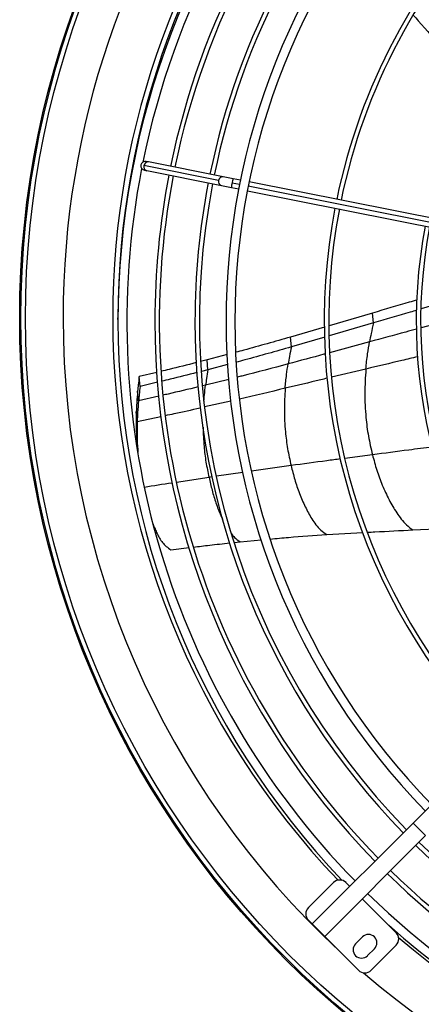
# Model space of a CAD drawing. Units: millimetres. Extents: x 5 to 414, y 3 to 291.
# Drawn here: x 252 to 261, y 236 to 258 of the extents above; entities that cross this region are included whole.
import ezdxf

# ---------------------------------------------------------------- set-up
doc = ezdxf.new("R2010")
doc.units = ezdxf.units.MM

msp = doc.modelspace()

# ---------------------------------------------------------------- linework, layer by layer
at = {"color": 7, "linetype": 'Continuous', "lineweight": 25}
for p, q in [((254.773, 254.535), (254.721, 254.546)), ((256.459, 254.2), (254.773, 254.535)), ((256.358, 254.118), (254.672, 254.453)), ((254.682, 254.349), (254.734, 254.339)), ((254.734, 254.339), (256.42, 254.004)), ((256.686, 254.155), (256.459, 254.2)), ((256.85, 254.122), (256.686, 254.155)), ((264.716, 252.558), (257.046, 254.083)), ((256.42, 254.004), (256.647, 253.959)), ((256.647, 253.959), (256.811, 253.926)), ((257.007, 253.887), (264.677, 252.361)), ((261.736, 251.454), (260.928, 251.215)), ((254.085, 250.974), (254.085, 251.014)), ((259.836, 251.123), (258.851, 250.834)), ((259.856, 250.9), (259.836, 251.123)), ((258.748, 250.804), (257.979, 250.581)), ((259.856, 250.9), (258.854, 250.606)), ((258, 250.358), (257.979, 250.581)), ((258.755, 250.577), (258, 250.358)), ((256.096, 250.063), (255.95, 250.026)), ((256.548, 250.183), (256.096, 250.063)), ((256.116, 249.841), (256.096, 250.063)), ((256.116, 249.841), (255.969, 249.804)), ((256.556, 249.958), (256.116, 249.841)), ((254.96, 249.781), (254.565, 249.686)), ((254.586, 249.466), (254.565, 249.686)), ((254.549, 249.139), (254.529, 249.358)), ((254.979, 249.56), (254.586, 249.466)), ((254.518, 248.673), (254.498, 248.889)), ((254.523, 248.063), (254.527, 248.023)), ((260.743, 246.223), (261.803, 246.277)), ((258.799, 246.116), (259.614, 246.163)), ((255.279, 245.773), (255.689, 245.823)), ((256.708, 245.94), (256.844, 245.955)), ((256.844, 245.955), (257.32, 245.998)), ((260.749, 239.6), (266.673, 245.524)), ((258.471, 237.322), (260.749, 239.6)), ((261.032, 239.318), (260.749, 239.6)), ((258.754, 237.039), (261.032, 239.318)), ((258.386, 237.69), (258.952, 238.256)), ((259.234, 238.256), (259.319, 238.171)), ((259.602, 237.888), (260.366, 237.124)), ((258.471, 237.322), (258.386, 237.407)), ((258.754, 237.039), (258.471, 237.322)), ((259.517, 236.276), (258.754, 237.039)), ((259.606, 237.029), (259.451, 236.874)), ((259.719, 236.605), (259.875, 236.761)), ((260.366, 236.841), (259.8, 236.276))]:
    msp.add_line(p, q, dxfattribs=at)
at = {"color": 8, "linetype": 'Continuous', "lineweight": 25}
for p, q in [((256.83, 254.024), (256.661, 254.058)), ((264.696, 252.46), (257.026, 253.985)), ((261.628, 250.978), (260.928, 250.787)), ((259.765, 250.471), (258.864, 250.226)), ((259.683, 249.857), (258.908, 249.672)), ((256.586, 249.624), (256.063, 249.493)), ((256.063, 249.493), (255.996, 249.477)), ((255.006, 249.244), (254.549, 249.139)), ((256.63, 249.135), (256.041, 249.002)), ((254.518, 248.673), (255.055, 248.787)), ((259.832, 247.92), (259.206, 247.838)), ((257.995, 247.676), (257.102, 247.551)), ((256.141, 247.41), (255.405, 247.297)), ((256.208, 247.42), (256.141, 247.41)), ((256.904, 247.523), (256.306, 247.434))]:
    msp.add_line(p, q, dxfattribs=at)
at = {"color": 7, "linetype": 'Continuous', "lineweight": 25}
for radius in [20.5, 20.473, 20.369]:
    msp.add_circle((272.365, 251.014), radius, dxfattribs=at)
for centre, radius, start, end in [((272.365, 251.014), 19.52, 318.9129, 180), ((272.365, 250.934), 18.08, 135.6338, 168.5232), ((272.365, 250.934), 18.28, 138.2766, 180), ((272.365, 250.934), 17.447, 135.6489, 168.4216), ((272.365, 250.934), 17.347, 135.6606, 168.4197), ((272.365, 251.014), 18.28, 139.5224, 180), ((272.365, 250.934), 16.541, 135.6928, 168.4036), ((272.365, 250.934), 16.441, 135.697, 168.4015), ((272.365, 250.934), 15.84, 135.7235, 224.2765), ((272.365, 250.934), 15.64, 135.7327, 224.2673), ((272.365, 250.934), 13.622, 135.8413, 168.3294), ((272.365, 250.934), 13.522, 135.8475, 168.3263), ((254.701, 254.448), 0.1, 168.75, 258.75), ((254.701, 254.448), 0.1, 78.75, 168.75), ((272.365, 250.934), 18.08, 168.9768, 224.3662), ((272.365, 250.934), 17.447, 169.0784, 180), ((272.365, 250.934), 17.347, 169.0803, 224.3394), ((272.365, 250.934), 16.541, 169.0964, 180), ((272.365, 250.934), 16.441, 169.0985, 224.303), ((272.365, 250.934), 13.622, 169.1706, 224.1587), ((272.365, 250.934), 13.522, 169.1737, 224.1525), ((272.365, 250.934), 11.545, 169.2463, 224.0073), ((272.365, 250.934), 11.445, 169.2506, 223.9987), ((272.365, 251.014), 19.52, 180, 227.1256), ((272.365, 250.934), 18.28, 180, 223.6923), ((272.365, 250.934), 17.447, 180, 224.3432), ((272.365, 250.934), 16.541, 180, 224.3072), ((272.365, 250.934), 16.441, 225.697, 258.4015), ((272.365, 250.934), 16.541, 225.6928, 258.4036), ((272.365, 250.934), 17.447, 225.6568, 258.4216), ((272.365, 250.934), 17.347, 225.6606, 258.4197), ((259.093, 238.114), 0.2, 45, 135), ((272.365, 250.934), 18.08, 225.6338, 258.5232), ((258.527, 237.548), 0.2, 135, 225), ((272.365, 251.014), 19.52, 229.2836, 317.1256), ((272.365, 250.934), 18.28, 228.2747, 313.6921), ((260.224, 236.983), 0.2, 315, 45), ((259.741, 236.895), 0.19, 315, 135), ((259.585, 236.739), 0.19, 135, 315), ((259.659, 236.417), 0.2, 225, 315)]:
    msp.add_arc(centre, radius, start, end, dxfattribs=at)
at = {"color": 8, "linetype": 'Continuous', "lineweight": 25}
for centre, radius, start, end in [((272.365, 251.014), 18.4, 139.7644, 180), ((254.764, 254.443), 0.0925, 84.7898, 173.7246), ((254.761, 254.427), 0.0925, 163.7754, 252.7102), ((256.447, 254.092), 0.0925, 163.7754, 252.7102), ((256.45, 254.108), 0.0925, 84.7898, 173.7246), ((257.129, 253.939), 0.482, 165.7866, 177.7052), ((257.138, 253.988), 0.482, 159.7948, 171.7134), ((272.365, 251.014), 18.4, 180, 223.6627), ((272.365, 251.014), 18.4, 229.5236, 313.3166)]:
    msp.add_arc(centre, radius, start, end, dxfattribs=at)
at = {"color": 7, "linetype": 'Continuous', "lineweight": 25}
for points, knots in [([(260.75, 257.853), (260.789, 257.81), (261.019, 257.554), (261.246, 257.296), (261.435, 257.082)], [0, 0, 0, 0, 0.169244, 1, 1, 1, 1]), ([(260.838, 251.417), (260.78, 251.4), (260.446, 251.301), (260.112, 251.204), (259.836, 251.123)], [0, 0, 0, 0, 0.173612, 1, 1, 1, 1]), ([(260.826, 251.184), (260.779, 251.17), (260.456, 251.075), (260.132, 250.98), (259.856, 250.9)], [0, 0, 0, 0, 0.146842, 1, 1, 1, 1]), ([(259.856, 250.9), (259.837, 250.82), (259.804, 250.678), (259.777, 250.534), (259.765, 250.471)], [0, 0, 0, 0, 0.560354, 1, 1, 1, 1]), ([(257.979, 250.581), (257.63, 250.48), (257.22, 250.362), (256.806, 250.252), (256.746, 250.236)], [0, 0, 0, 0, 0.853608, 1, 1, 1, 1]), ([(259.683, 249.857), (259.694, 249.972), (259.716, 250.178), (259.75, 250.381), (259.765, 250.471)], [0, 0, 0, 0, 0.559325, 1, 1, 1, 1]), ([(258, 250.358), (257.65, 250.258), (257.236, 250.139), (256.818, 250.028), (256.753, 250.011)], [0, 0, 0, 0, 0.844416, 1, 1, 1, 1]), ([(258, 250.358), (257.985, 250.287), (257.958, 250.159), (257.936, 250.03), (257.927, 249.973)], [0, 0, 0, 0, 0.560258, 1, 1, 1, 1]), ([(255.852, 250.002), (255.648, 249.95), (255.385, 249.883), (255.121, 249.82), (255.062, 249.806)], [0, 0, 0, 0, 0.775073, 1, 1, 1, 1]), ([(256.116, 249.841), (256.105, 249.776), (256.085, 249.661), (256.069, 249.544), (256.063, 249.493)], [0, 0, 0, 0, 0.560123, 1, 1, 1, 1]), ([(257.86, 249.422), (257.87, 249.525), (257.887, 249.71), (257.915, 249.892), (257.927, 249.973)], [0, 0, 0, 0, 0.559505, 1, 1, 1, 1]), ([(259.683, 249.857), (259.671, 249.675), (259.649, 249.313), (259.675, 248.805), (259.733, 248.341), (259.799, 248.06), (259.832, 247.92)], [0, 0, 0, 0, 0.283047, 0.564016, 0.782981, 1, 1, 1, 1]), ([(254.565, 249.686), (254.557, 249.625), (254.544, 249.516), (254.533, 249.407), (254.529, 249.358)], [0, 0, 0, 0, 0.559988, 1, 1, 1, 1]), ([(255.869, 249.779), (255.667, 249.728), (255.403, 249.661), (255.138, 249.598), (255.077, 249.583)], [0, 0, 0, 0, 0.768102, 1, 1, 1, 1]), ([(254.529, 249.358), (254.521, 249.271), (254.508, 249.115), (254.501, 248.958), (254.498, 248.889)], [0, 0, 0, 0, 0.560007, 1, 1, 1, 1]), ([(254.586, 249.466), (254.578, 249.405), (254.564, 249.297), (254.554, 249.187), (254.549, 249.139)], [0, 0, 0, 0, 0.559994, 1, 1, 1, 1]), ([(257.86, 249.422), (257.852, 249.259), (257.834, 248.933), (257.858, 248.476), (257.909, 248.057), (257.966, 247.803), (257.995, 247.676)], [0, 0, 0, 0, 0.282219, 0.562921, 0.782167, 1, 1, 1, 1]), ([(254.549, 249.139), (254.542, 249.053), (254.528, 248.898), (254.521, 248.742), (254.518, 248.673)], [0, 0, 0, 0, 0.560012, 1, 1, 1, 1]), ([(254.498, 248.889), (254.496, 248.75), (254.491, 248.475), (254.513, 248.198), (254.524, 248.062)], [0, 0, 0, 0, 0.5072753, 1, 1, 1, 1]), ([(254.518, 248.673), (254.515, 248.534), (254.511, 248.301), (254.529, 248.067), (254.536, 247.972)], [0, 0, 0, 0, 0.595234, 1, 1, 1, 1]), ([(259.832, 247.92), (259.863, 247.804), (259.924, 247.573), (260.049, 247.234), (260.174, 246.962), (260.288, 246.755), (260.377, 246.608), (260.478, 246.467), (260.597, 246.335), (260.694, 246.26), (260.743, 246.223)], [0, 0, 0, 0, 0.1918484, 0.3815742, 0.5688468, 0.6562197, 0.7429706, 0.8291847, 0.9149516, 1, 1, 1, 1]), ([(257.995, 247.676), (258.021, 247.571), (258.073, 247.36), (258.179, 247.049), (258.286, 246.799), (258.384, 246.607), (258.462, 246.471), (258.551, 246.339), (258.66, 246.217), (258.753, 246.15), (258.799, 246.116)], [0, 0, 0, 0, 0.190246, 0.378967, 0.565935, 0.653441, 0.740521, 0.827268, 0.913798, 1, 1, 1, 1]), ([(254.873, 246.366), (254.874, 246.362), (254.888, 246.321), (254.921, 246.246), (254.968, 246.141), (255.021, 246.037), (255.086, 245.937), (255.174, 245.848), (255.244, 245.798), (255.279, 245.773)], [0, 0, 0, 0, 0.021434, 0.184562, 0.347701, 0.510835, 0.673935, 0.836748, 1, 1, 1, 1]), ([(257.525, 246.017), (257.663, 246.03), (258.087, 246.07), (258.512, 246.097), (258.799, 246.116)], [0, 0, 0, 0, 0.32449, 1, 1, 1, 1]), ([(259.714, 246.169), (259.772, 246.172), (260.115, 246.192), (260.458, 246.209), (260.743, 246.223)], [0, 0, 0, 0, 0.168212, 1, 1, 1, 1]), ([(255.791, 245.835), (255.913, 245.85), (256.184, 245.884), (256.456, 245.913), (256.606, 245.929)], [0, 0, 0, 0, 0.446965, 1, 1, 1, 1])]:
    msp.add_open_spline(points, degree=3, knots=knots, dxfattribs=at)
at = {"color": 8, "linetype": 'Continuous', "lineweight": 25}
for points, knots in [([(260.827, 250.759), (260.747, 250.737), (260.393, 250.64), (260.039, 250.545), (259.765, 250.471)], [0, 0, 0, 0, 0.2274, 1, 1, 1, 1]), ([(258.767, 250.2), (258.757, 250.197), (258.477, 250.121), (258.197, 250.046), (257.927, 249.973)], [0, 0, 0, 0, 0.036576, 1, 1, 1, 1]), ([(260.849, 250.135), (260.731, 250.107), (260.343, 250.014), (259.954, 249.922), (259.683, 249.857)], [0, 0, 0, 0, 0.302505, 1, 1, 1, 1]), ([(257.927, 249.973), (257.581, 249.88), (257.2, 249.778), (256.817, 249.682), (256.783, 249.674)], [0, 0, 0, 0, 0.910664, 1, 1, 1, 1]), ([(258.811, 249.649), (258.762, 249.637), (258.445, 249.561), (258.128, 249.486), (257.86, 249.422)], [0, 0, 0, 0, 0.156553, 1, 1, 1, 1]), ([(255.898, 249.454), (255.671, 249.399), (255.405, 249.335), (255.139, 249.274), (255.1, 249.265)], [0, 0, 0, 0, 0.853907, 1, 1, 1, 1]), ([(256.025, 249.129), (256.028, 249.177), (256.038, 249.299), (256.053, 249.42), (256.063, 249.493)], [0, 0, 0, 0, 0.399601, 1, 1, 1, 1]), ([(257.86, 249.422), (257.517, 249.341), (257.173, 249.259), (256.827, 249.18), (256.826, 249.18)], [0, 0, 0, 0, 0.99813, 1, 1, 1, 1]), ([(255.156, 248.809), (255.223, 248.823), (255.485, 248.879), (255.747, 248.937), (255.941, 248.98)], [0, 0, 0, 0, 0.255448, 1, 1, 1, 1]), ([(256.005, 248.544), (256.011, 248.398), (256.02, 248.136), (256.067, 247.757), (256.116, 247.525), (256.141, 247.41)], [0, 0, 0, 0, 0.385756, 0.693373, 1, 1, 1, 1]), ([(261.182, 248.096), (261.005, 248.073), (260.555, 248.015), (260.105, 247.956), (259.832, 247.92)], [0, 0, 0, 0, 0.392681, 1, 1, 1, 1]), ([(259.11, 247.826), (259.008, 247.812), (258.636, 247.764), (258.264, 247.713), (257.995, 247.676)], [0, 0, 0, 0, 0.275069, 1, 1, 1, 1]), ([(256.141, 247.41), (256.163, 247.313), (256.206, 247.119), (256.295, 246.831), (256.376, 246.614), (256.432, 246.494), (256.445, 246.467)], [0, 0, 0, 0, 0.305156, 0.609085, 0.911614, 1, 1, 1, 1]), ([(255.31, 247.282), (255.309, 247.282), (255.099, 247.25), (254.889, 247.217), (254.682, 247.184)], [0, 0, 0, 0, 0.008417, 1, 1, 1, 1]), ([(256.645, 246.132), (256.668, 246.104), (256.723, 246.038), (256.799, 245.986), (256.844, 245.955)], [0, 0, 0, 0, 0.413514, 1, 1, 1, 1])]:
    msp.add_open_spline(points, degree=3, knots=knots, dxfattribs=at)

doc.saveas('drawing.dxf')
